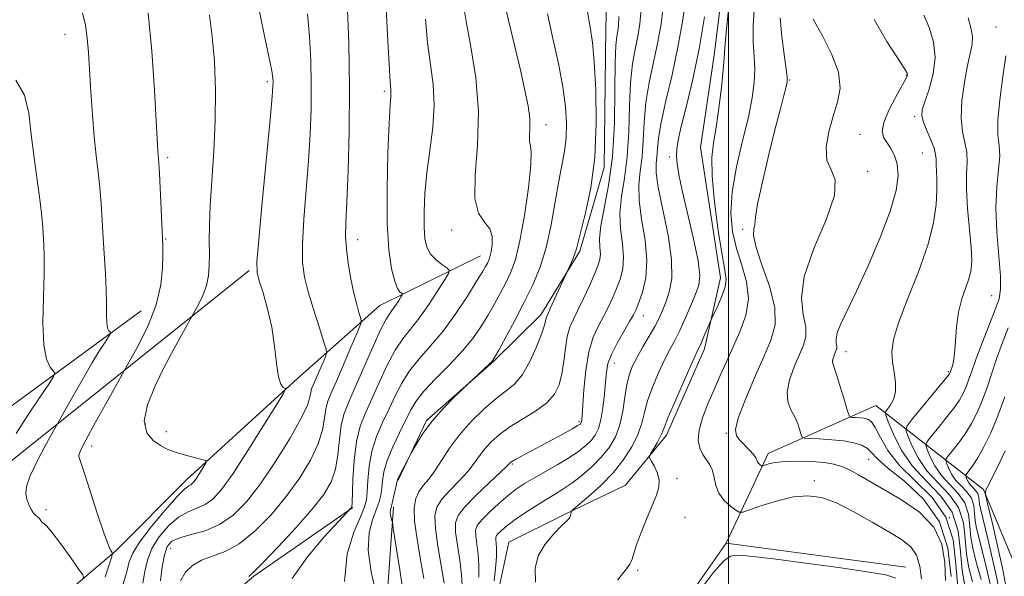
# Model space of a CAD drawing. Extents: x 2122300 to 2125200, y 339800 to 342700.
# Drawn here: x 2124349 to 2124559, y 341778 to 341896 of the extents above; entities that cross this region are included whole.
import ezdxf

# ---------------------------------------------------------------- set-up
doc = ezdxf.new("R2010")
doc.units = 0
doc.header["$MEASUREMENT"] = 0
for name, color, linetype, lineweight in [('32000', 7, 'Continuous', 0), ('DTM HARD BREAKLINE', 7, 'Continuous', 0), ('DTM SPOT ELEVATION', 2, 'Continuous', 13), ('INDEX CONTOUR', 41, 'Continuous', 13), ('INTERMEDIATE CONTOUR', 44, 'Continuous', 0)]:
    doc.layers.add(name, color=color, linetype=linetype, lineweight=lineweight)

msp = doc.modelspace()

# ---------------------------------------------------------------- linework, layer by layer
at = {"layer": '32000', "flags": 128}
msp.add_lwpolyline([(2124500, 342500), (2124500, 340000)], dxfattribs=at)
at = {"layer": 'DTM HARD BREAKLINE'}
for points in [[(2124429.826, 341798.172, 1076.075), (2124435.915, 341810.843, 1075.865), (2124450.149, 341823.385, 1076.075), (2124460.186, 341833.24, 1077.545), (2124468.471, 341846.77, 1078.245), (2124473.591, 341864.52, 1078.315), (2124473.978, 341894.232, 1078.805), (2124474.757, 341922.009, 1079.855), (2124475.298, 341939.247, 1080.205), (2124471.597, 341958.115, 1080.205), (2124469.527, 341981.226, 1080.975)], [(2124418.788, 341557.042, 1090.635), (2124417.494, 341578.079, 1090.215), (2124417.694, 341599.049, 1089.725), (2124421.226, 341616.371, 1088.885), (2124426.718, 341632.855, 1087.835), (2124430.85, 341652.398, 1087.625), (2124431.595, 341668.848, 1087.345), (2124432.51, 341689.036, 1086.645), (2124442.68, 341709.554, 1087.065), (2124452.262, 341722.606, 1087.835), (2124455.84, 341735.431, 1087.485), (2124453.379, 341752.775, 1087.205), (2124450.804, 341773.121, 1086.645), (2124453.34, 341784.994, 1087.275), (2124465.348, 341790.943, 1087.835), (2124478.114, 341797.108, 1089.445), (2124486.836, 341807.702, 1090.425), (2124494.91, 341826.067, 1090.425), (2124498.341, 341841.146, 1089.375), (2124494.1, 341868.811, 1089.165), (2124496.985, 341888.41, 1089.305), (2124500.12, 341913.492, 1089.305)], [(2124447.329, 341845.81, 1071.245), (2124425.993, 341835.268, 1067.045), (2124408.507, 341819.757, 1062.285), (2124384.997, 341798.284, 1059.485), (2124369.926, 341783.143, 1058.225), (2124355.713, 341771.08, 1053.465), (2124338.825, 341758.179, 1050.665), (2124322.96, 341741.395, 1047.585), (2124310.945, 341724.917, 1045.765), (2124310.915, 341708.375, 1045.205), (2124310.114, 341685.395, 1046.115), (2124306.898, 341662.044, 1048.075), (2124303.312, 341641.108, 1048.285), (2124302.75, 341618.117, 1049.265), (2124302.938, 341601.085, 1049.335), (2124300.699, 341593.994, 1049.405)], [(2124398.19, 341842.66, 1061.7), (2124322.17, 341781.85, 1051.06), (2124290.5, 341742.58, 1044.47), (2124282.9, 341719.77, 1041.68), (2124292.81, 341690.53, 1044.2), (2124276.73, 341646.59, 1044.3), (2124251.39, 341633.92, 1038.47), (2124237.87, 341630.88, 1037.9), (2124189.173, 341650.269, 1027.462)], [(2124375.3, 341834.09, 1057.1), (2124323.36, 341796.08, 1048.23), (2124284.08, 341749.21, 1042.4), (2124273.94, 341721.34, 1040.12), (2124278.66, 341698.42, 1038.9), (2124245.242, 341673.319, 1033.824)], [(2124499.52, 341784.74, 1090.73), (2124508.42, 341803.81, 1094.54), (2124531.3, 341813.98, 1099.12), (2124554.19, 341796.19, 1109.8), (2124573.26, 341750.42, 1119.46), (2124558, 341719.91, 1113.61), (2124538.93, 341689.39, 1109.29), (2124532.57, 341666.51, 1105.48), (2124535.11, 341632.18, 1104.46), (2124542.74, 341595.31, 1103.44), (2124547.82, 341567.34, 1102.17), (2124554.18, 341555.9, 1098.36), (2124554.18, 341544.46, 1100.9), (2124555.4, 341538.36, 1100.5), (2124563.03, 341519.29, 1102.28), (2124598.68, 341512.68, 1114.38)], [(2124420.213, 341792.374, 1070.055), (2124399.171, 341777.743, 1068.165), (2124385.459, 341766.136, 1067.955), (2124379.253, 341740.284, 1068.305), (2124378.843, 341715.368, 1068.865), (2124378.195, 341690.462, 1068.375), (2124372.293, 341666.035, 1069.355), (2124373.383, 341647.764, 1068.515), (2124385.99, 341634.965, 1069.075), (2124391.288, 341624.895, 1068.725), (2124382.416, 341608.993, 1068.165), (2124372.457, 341590.264, 1067.745), (2124358.377, 341559.973, 1068.375), (2124351.018, 341535.132, 1066.905), (2124338.482, 341517.718, 1067.115), (2124331.263, 341501.262, 1067.395), (2124325.839, 341482.088, 1068.795), (2124320.501, 341464.827, 1068.585), (2124309.639, 341447.337, 1069.705), (2124307.706, 341431.122, 1070.965), (2124307.502, 341410.751, 1072.645), (2124306.799, 341384.65, 1075.515)], [(2124428.87, 341792.5, 1076.3), (2124425.73, 341748.62, 1072.3), (2124409.93, 341705.95, 1073.1), (2124389.09, 341686.79, 1072.8), (2124384.38, 341648.05, 1072)], [(2124507.14, 341519.04, 1095.31), (2124532.57, 341525.39, 1094.8), (2124549.09, 341517.76, 1096.07), (2124536.38, 341555.9, 1093.53), (2124531.3, 341562.26, 1093.27), (2124521.13, 341538.11, 1093.27), (2124495.7, 341544.46, 1092.76), (2124469, 341573.7, 1093.78), (2124444.85, 341608.03, 1091.24), (2124449.93, 341646.17, 1087.93), (2124461.38, 341700.84, 1089.2), (2124481.72, 341759.32, 1090.73), (2124499.52, 341784.74, 1090.73), (2124537.66, 341779.66, 1090.73)]]:
    msp.add_polyline3d(points, dxfattribs=at)
at = {"layer": 'DTM SPOT ELEVATION'}
for p in [(2124556.83, 341894.37, 1103.2), (2124359.12, 341892.84, 1055.3), (2124537.79, 341884.13, 1097.9), (2124402.06, 341882.77, 1061.7), (2124513, 341883.14, 1094.1), (2124426.94, 341880.72, 1067.7), (2124539.6, 341875.33, 1099.7), (2124461.27, 341873.65, 1074.6), (2124527.94, 341871.58, 1097.2), (2124380.93, 341866.61, 1058.3), (2124487.49, 341866.78, 1087.7), (2124541.21, 341867.65, 1099.1), (2124529.58, 341863.76, 1096.4), (2124441.24, 341851.27, 1071.5), (2124503.05, 341851.41, 1093.7), (2124380.46, 341849.37, 1058.1), (2124421.24, 341849.23, 1066.6), (2124555.95, 341837.31, 1103.1), (2124481.97, 341833.06, 1084.7), (2124525.01, 341825.41, 1098.6), (2124475.78, 341823, 1084.7), (2124546.73, 341821.19, 1101.8), (2124376.14, 341810.11, 1060.4), (2124468.285, 341810.57, 1081.745), (2124380.59, 341808.47, 1060.4), (2124499.6, 341808.08, 1093.8), (2124364.74, 341805.42, 1058.5), (2124454.112, 341801.602, 1082.165), (2124529.79, 341802.59, 1095.1), (2124489.08, 341798.5, 1090.2), (2124518.24, 341798.02, 1092.3), (2124355.03, 341791.87, 1056.4), (2124490.78, 341790.29, 1090.6), (2124546.97, 341790.183, 1094.415), (2124381.55, 341783.68, 1064.9), (2124480.75, 341779.01, 1090.2)]:
    msp.add_point(p, dxfattribs=at)
at = {"layer": 'INDEX CONTOUR'}
for points in [[(2124500.061, 341898.148, 1090), (2124499.503, 341893.139, 1090), (2124499.228, 341889.948, 1090), (2124499.1, 341887.751, 1090), (2124498.917, 341885.254, 1090), (2124498.524, 341881.534, 1090), (2124497.976, 341877.15, 1090), (2124497.374, 341873.033, 1090), (2124496.834, 341869.785, 1090), (2124496.506, 341866.693, 1090), (2124496.552, 341862.715, 1090), (2124497.064, 341857.217, 1090), (2124497.854, 341851.19, 1090), (2124498.664, 341846.034, 1090), (2124499.26, 341842.755, 1090), (2124499.513, 341840.791, 1090), (2124499.319, 341839.187, 1090), (2124498.643, 341837.228, 1090), (2124497.741, 341835.164, 1090), (2124496.474, 341832.527, 1090), (2124496.206, 341831.943, 1090), (2124494.811, 341828.652, 1090), (2124494.264, 341827.392, 1090), (2124493.308, 341825.315, 1090), (2124492.321, 341823.13, 1090), (2124490.698, 341819.468, 1090), (2124488.828, 341815.195, 1090), (2124487.246, 341811.505, 1090), (2124486.334, 341809.273, 1090), (2124485.865, 341808.088, 1090), (2124485.463, 341807.219, 1090), (2124484.85, 341806.109, 1090), (2124484.136, 341804.897, 1090), (2124483.533, 341803.897, 1090), (2124483.215, 341803.311, 1090), (2124483.225, 341802.891, 1090), (2124483.574, 341802.278, 1090), (2124484.217, 341801.207, 1090), (2124484.902, 341799.793, 1090), (2124485.326, 341798.244, 1090), (2124485.252, 341796.696, 1090), (2124484.72, 341794.986, 1090), (2124482.732, 341790.245, 1090), (2124481.596, 341787.42, 1090), (2124480.642, 341784.845, 1090), (2124480.011, 341782.86, 1090), (2124479.557, 341781.396, 1090), (2124479.064, 341780.279, 1090), (2124478.362, 341779.323, 1090), (2124477.477, 341778.293, 1090), (2124476.48, 341776.941, 1090)], [(2124389.783, 341896.867, 1060), (2124390.373, 341892.395, 1060), (2124390.817, 341887.032, 1060), (2124391.051, 341880.984, 1060), (2124391.025, 341874.543, 1060), (2124390.724, 341868.031, 1060), (2124389.925, 341856.51, 1060), (2124389.752, 341852.27, 1060), (2124389.728, 341848.956, 1060), (2124389.76, 341846.24, 1060), (2124389.749, 341843.837, 1060), (2124389.58, 341841.609, 1060), (2124389.131, 341839.457, 1060), (2124388.347, 341837.34, 1060), (2124387.433, 341835.449, 1060), (2124383.885, 341829.068, 1060), (2124382.208, 341825.988, 1060), (2124380.244, 341822.262, 1060), (2124378.221, 341818.169, 1060), (2124376.6, 341814.157, 1060), (2124375.899, 341810.718, 1060), (2124376.447, 341808.221, 1060), (2124377.815, 341806.554, 1060), (2124379.384, 341805.483, 1060), (2124380.687, 341804.788, 1060), (2124381.871, 341804.302, 1060), (2124383.233, 341803.874, 1060), (2124384.955, 341803.391, 1060), (2124388.187, 341802.531, 1060), (2124388.969, 341802.295, 1060), (2124389.15, 341802.035, 1060), (2124388.886, 341801.527, 1060), (2124387.652, 341799.546, 1060), (2124387.002, 341798.547, 1060), (2124386.505, 341797.854, 1060), (2124386.126, 341797.433, 1060), (2124385.789, 341797.192, 1060), (2124385.369, 341796.963, 1060), (2124384.539, 341796.293, 1060), (2124382.922, 341794.655, 1060), (2124380.338, 341791.759, 1060), (2124377.399, 341788.251, 1060), (2124374.916, 341785.013, 1060), (2124373.473, 341782.667, 1060), (2124372.749, 341780.794, 1060), (2124372.197, 341778.716, 1060), (2124371.368, 341775.917, 1060)], [(2124435.656, 341896.036, 1070), (2124436.124, 341891.002, 1070), (2124436.735, 341886.446, 1070), (2124437.279, 341882.137, 1070), (2124437.493, 341877.748, 1070), (2124437.204, 341873.045, 1070), (2124436.606, 341868.187, 1070), (2124435.98, 341863.431, 1070), (2124435.559, 341859.017, 1070), (2124435.363, 341855.118, 1070), (2124435.362, 341851.893, 1070), (2124435.544, 341849.437, 1070), (2124435.979, 341847.593, 1070), (2124436.758, 341846.143, 1070), (2124437.902, 341844.914, 1070), (2124439.154, 341843.918, 1070), (2124440.188, 341843.218, 1070), (2124440.719, 341842.773, 1070), (2124440.623, 341842.146, 1070), (2124439.82, 341840.801, 1070), (2124438.3, 341838.401, 1070), (2124436.348, 341835.424, 1070), (2124434.319, 341832.548, 1070), (2124430.827, 341828.16, 1070), (2124429.207, 341825.735, 1070), (2124427.548, 341822.587, 1070), (2124425.899, 341819.039, 1070), (2124424.344, 341815.59, 1070), (2124422.963, 341812.571, 1070), (2124421.824, 341809.651, 1070), (2124420.991, 341806.331, 1070), (2124420.499, 341802.335, 1070), (2124420.262, 341798.294, 1070), (2124420.105, 341793.25, 1070), (2124420.048, 341792.537, 1070), (2124419.975, 341792.356, 1070), (2124417.233, 341789.416, 1070), (2124414.236, 341786.153, 1070), (2124410.616, 341781.877, 1070), (2124407.331, 341777.264, 1070)], [(2124476.725, 341896.587, 1080), (2124476.68, 341894.652, 1080), (2124476.522, 341893.541, 1080), (2124476.313, 341892.413, 1080), (2124476.112, 341890.436, 1080), (2124475.976, 341886.778, 1080), (2124475.918, 341880.958, 1080), (2124475.779, 341873.878, 1080), (2124475.357, 341866.789, 1080), (2124474.541, 341860.725, 1080), (2124472.879, 341852.124, 1080), (2124472.641, 341849.447, 1080), (2124472.711, 341847.565, 1080), (2124472.811, 341846.177, 1080), (2124472.704, 341844.98, 1080), (2124472.304, 341843.653, 1080), (2124471.568, 341841.872, 1080), (2124470.492, 341839.447, 1080), (2124469.249, 341836.74, 1080), (2124468.053, 341834.247, 1080), (2124467.078, 341832.306, 1080), (2124466.334, 341830.606, 1080), (2124465.788, 341828.679, 1080), (2124465.396, 341826.197, 1080), (2124465.056, 341823.406, 1080), (2124464.653, 341820.699, 1080), (2124464.054, 341818.376, 1080), (2124463.048, 341816.38, 1080), (2124461.406, 341814.565, 1080), (2124459.017, 341812.81, 1080), (2124453.562, 341809.446, 1080), (2124451.358, 341807.854, 1080), (2124449.627, 341806.313, 1080), (2124448.269, 341804.807, 1080), (2124447.156, 341803.306, 1080), (2124446.038, 341801.729, 1080), (2124444.64, 341799.977, 1080), (2124442.799, 341798.006, 1080), (2124440.825, 341795.975, 1080), (2124439.144, 341794.095, 1080), (2124438.095, 341792.443, 1080), (2124437.673, 341790.572, 1080), (2124437.788, 341787.904, 1080), (2124438.318, 341784.116, 1080), (2124439.628, 341776.3, 1080)], [(2124541.515, 341896.887, 1100), (2124542.674, 341894.291, 1100), (2124543.603, 341891.256, 1100), (2124543.96, 341887.908, 1100), (2124543.532, 341884.421, 1100), (2124542.64, 341881.156, 1100), (2124541.736, 341878.524, 1100), (2124541.194, 341876.773, 1100), (2124541.09, 341875.512, 1100), (2124541.42, 341874.191, 1100), (2124542.134, 341872.416, 1100), (2124542.988, 341870.431, 1100), (2124543.69, 341868.639, 1100), (2124544.028, 341867.323, 1100), (2124544.106, 341866.295, 1100), (2124544.11, 341865.251, 1100), (2124544.272, 341862.128, 1100), (2124544.3, 341859.763, 1100), (2124544.149, 341856.694, 1100), (2124543.588, 341852.815, 1100), (2124542.36, 341848.021, 1100), (2124540.355, 341842.376, 1100), (2124538.066, 341836.603, 1100), (2124536.134, 341831.593, 1100), (2124535.051, 341827.988, 1100), (2124534.707, 341825.423, 1100), (2124534.842, 341823.286, 1100), (2124535.197, 341821.097, 1100), (2124535.512, 341818.91, 1100), (2124535.527, 341816.911, 1100), (2124535.077, 341815.26, 1100), (2124534.372, 341814.002, 1100), (2124533.716, 341813.153, 1100), (2124533.372, 341812.629, 1100), (2124533.44, 341811.942, 1100), (2124533.976, 341810.505, 1100), (2124535.042, 341807.924, 1100), (2124536.716, 341804.597, 1100), (2124539.078, 341801.117, 1100), (2124542.079, 341797.916, 1100), (2124545.139, 341794.777, 1100), (2124547.549, 341791.321, 1100), (2124548.814, 341787.306, 1100), (2124549.312, 341783.032, 1100), (2124549.639, 341778.937, 1100), (2124550.265, 341775.332, 1100)], [(2124558.823, 341804.398, 1110), (2124557.108, 341800.793, 1110), (2124555.08, 341796.855, 1110), (2124554.784, 341796.239, 1110), (2124554.705, 341795.995, 1110), (2124554.604, 341795.38, 1110), (2124554.651, 341795.028, 1110), (2124555.07, 341793.201, 1110), (2124556.22, 341788.336, 1110), (2124558.232, 341779.479, 1110), (2124560.32, 341768.131, 1110)], [(2124493.365, 341773.963, 1090), (2124496.753, 341778.475, 1090), (2124499.006, 341781.045, 1090), (2124500.444, 341782.038, 1090), (2124501.653, 341782.196, 1090), (2124503.231, 341782.12, 1090), (2124505.831, 341781.866, 1090), (2124510.122, 341781.352, 1090), (2124516.387, 341780.543, 1090), (2124523.378, 341779.596, 1090), (2124529.466, 341778.715, 1090), (2124533.417, 341778.021, 1090), (2124535.594, 341777.309, 1090)]]:
    msp.add_polyline3d(points, dxfattribs=at)
at = {"layer": 'INTERMEDIATE CONTOUR'}
for points in [[(2124427.259, 341900.14, 1068), (2124427.611, 341892.707, 1068), (2124427.932, 341886.47, 1068), (2124428.157, 341882.773, 1068), (2124428.281, 341881.068, 1068), (2124428.316, 341880.332, 1068), (2124428.272, 341879.552, 1068), (2124428.149, 341877.753, 1068), (2124427.944, 341873.968, 1068), (2124427.681, 341867.664, 1068), (2124427.49, 341860.039, 1068), (2124427.525, 341852.724, 1068), (2124427.888, 341847.033, 1068), (2124428.478, 341843.009, 1068), (2124429.141, 341840.379, 1068), (2124429.744, 341838.858, 1068), (2124430.234, 341838.123, 1068), (2124430.752, 341837.694, 1068), (2124430.721, 341837.491, 1068), (2124430.462, 341837.056, 1068), (2124429.97, 341836.281, 1068), (2124429.339, 341835.319, 1068), (2124428.684, 341834.389, 1068), (2124428.06, 341833.567, 1068), (2124427.292, 341832.348, 1068), (2124426.143, 341830.085, 1068), (2124424.478, 341826.403, 1068), (2124420.763, 341817.91, 1068), (2124419.371, 341814.801, 1068), (2124418.391, 341812.317, 1068), (2124417.755, 341809.811, 1068), (2124417.368, 341806.815, 1068), (2124417.033, 341803.563, 1068), (2124416.529, 341800.467, 1068), (2124415.627, 341797.78, 1068), (2124414.066, 341795.126, 1068), (2124411.581, 341791.974, 1068), (2124408.101, 341788.029, 1068), (2124404.341, 341783.961, 1068), (2124401.209, 341780.683, 1068), (2124399.321, 341778.801, 1068), (2124398.116, 341777.707, 1068)], [(2124491.021, 341901.292, 1086), (2124490.309, 341895.871, 1086), (2124489.295, 341890.071, 1086), (2124488.029, 341884.197, 1086), (2124486.745, 341878.712, 1086), (2124485.724, 341874.12, 1086), (2124485.165, 341870.777, 1086), (2124484.933, 341868.455, 1086), (2124484.811, 341866.782, 1086), (2124484.662, 341865.324, 1086), (2124484.667, 341863.414, 1086), (2124485.09, 341860.325, 1086), (2124487.19, 341850.154, 1086), (2124487.954, 341844.983, 1086), (2124487.976, 341840.991, 1086), (2124487.45, 341838.085, 1086), (2124486.714, 341835.926, 1086), (2124486.021, 341834.188, 1086), (2124485.297, 341832.579, 1086), (2124484.38, 341830.816, 1086), (2124483.175, 341828.708, 1086), (2124481.845, 341826.442, 1086), (2124480.616, 341824.297, 1086), (2124479.664, 341822.446, 1086), (2124478.965, 341820.633, 1086), (2124478.444, 341818.494, 1086), (2124478.015, 341815.793, 1086), (2124477.553, 341812.794, 1086), (2124476.92, 341809.886, 1086), (2124475.999, 341807.365, 1086), (2124474.732, 341805.157, 1086), (2124473.08, 341803.091, 1086), (2124471.052, 341801.051, 1086), (2124468.85, 341799.135, 1086), (2124466.727, 341797.492, 1086), (2124464.85, 341796.206, 1086), (2124463.056, 341795.1, 1086), (2124461.102, 341793.928, 1086), (2124458.837, 341792.519, 1086), (2124456.499, 341791.001, 1086), (2124454.418, 341789.573, 1086), (2124452.855, 341788.398, 1086), (2124451.786, 341787.491, 1086), (2124451.114, 341786.83, 1086), (2124450.746, 341786.371, 1086), (2124450.604, 341785.981, 1086), (2124450.614, 341785.504, 1086), (2124450.7, 341784.78, 1086), (2124450.769, 341783.627, 1086), (2124450.73, 341781.855, 1086), (2124450.523, 341779.409, 1086), (2124450.229, 341776.769, 1086)], [(2124400.057, 341899.391, 1062), (2124401.344, 341893.139, 1062), (2124402.403, 341888.111, 1062), (2124403.003, 341885.044, 1062), (2124403.236, 341883.484, 1062), (2124403.277, 341882.685, 1062), (2124403.251, 341881.802, 1062), (2124403.081, 341879.604, 1062), (2124402.64, 341874.766, 1062), (2124400.977, 341857.212, 1062), (2124400.232, 341849.202, 1062), (2124399.86, 341844.544, 1062), (2124399.901, 341842.226, 1062), (2124400.347, 341840.493, 1062), (2124401.153, 341837.94, 1062), (2124402.115, 341834.551, 1062), (2124402.993, 341830.659, 1062), (2124403.611, 341826.627, 1062), (2124404.05, 341822.941, 1062), (2124404.457, 341820.115, 1062), (2124404.935, 341818.505, 1062), (2124405.421, 341817.831, 1062), (2124405.809, 341817.651, 1062), (2124405.945, 341817.467, 1062), (2124405.474, 341816.552, 1062), (2124403.991, 341814.122, 1062), (2124401.291, 341809.751, 1062), (2124397.962, 341804.445, 1062), (2124394.787, 341799.569, 1062), (2124392.361, 341796.183, 1062), (2124390.509, 341794.131, 1062), (2124388.865, 341792.951, 1062), (2124387.123, 341792.194, 1062), (2124385.231, 341791.444, 1062), (2124383.198, 341790.297, 1062), (2124381.078, 341788.467, 1062), (2124379.105, 341786.144, 1062), (2124377.558, 341783.639, 1062), (2124376.618, 341781.194, 1062), (2124376.067, 341778.78, 1062), (2124375.591, 341776.299, 1062)], [(2124419.058, 341899.627, 1066), (2124419.353, 341891.044, 1066), (2124419.509, 341881.559, 1066), (2124419.448, 341872.198, 1066), (2124419.236, 341863.806, 1066), (2124418.979, 341857.179, 1066), (2124418.776, 341852.796, 1066), (2124418.708, 341849.869, 1066), (2124418.853, 341847.292, 1066), (2124419.256, 341844.228, 1066), (2124419.833, 341840.914, 1066), (2124420.467, 341837.857, 1066), (2124421.053, 341835.465, 1066), (2124421.54, 341833.761, 1066), (2124421.888, 341832.671, 1066), (2124422.037, 341832.012, 1066), (2124421.841, 341831.174, 1066), (2124421.129, 341829.439, 1066), (2124419.828, 341826.365, 1066), (2124418.234, 341822.628, 1066), (2124416.737, 341819.18, 1066), (2124415.647, 341816.72, 1066), (2124414.942, 341814.944, 1066), (2124414.518, 341813.292, 1066), (2124414.236, 341811.294, 1066), (2124413.804, 341808.832, 1066), (2124412.895, 341805.874, 1066), (2124411.256, 341802.424, 1066), (2124408.944, 341798.632, 1066), (2124406.092, 341794.683, 1066), (2124402.851, 341790.794, 1066), (2124399.446, 341787.316, 1066), (2124396.122, 341784.631, 1066), (2124393.086, 341782.974, 1066), (2124390.4, 341781.986, 1066), (2124388.09, 341781.158, 1066), (2124386.18, 341780.065, 1066), (2124384.683, 341778.61, 1066), (2124383.609, 341776.781, 1066)], [(2124443.702, 341899.335, 1072), (2124444.316, 341895.534, 1072), (2124445.322, 341890.165, 1072), (2124446.345, 341883.576, 1072), (2124446.895, 341876.41, 1072), (2124446.681, 341869.313, 1072), (2124446.192, 341862.948, 1072), (2124446.114, 341857.985, 1072), (2124446.914, 341854.844, 1072), (2124448.19, 341852.959, 1072), (2124449.324, 341851.516, 1072), (2124449.843, 341849.884, 1072), (2124449.858, 341848.171, 1072), (2124449.629, 341846.672, 1072), (2124449.366, 341845.599, 1072), (2124449.099, 341844.849, 1072), (2124448.81, 341844.239, 1072), (2124448.44, 341843.547, 1072), (2124447.768, 341842.398, 1072), (2124446.533, 341840.378, 1072), (2124444.568, 341837.254, 1072), (2124442.084, 341833.509, 1072), (2124439.388, 341829.807, 1072), (2124436.755, 341826.655, 1072), (2124434.341, 341823.938, 1072), (2124432.272, 341821.385, 1072), (2124430.618, 341818.772, 1072), (2124429.235, 341816.063, 1072), (2124427.925, 341813.269, 1072), (2124426.556, 341810.395, 1072), (2124425.265, 341807.417, 1072), (2124424.256, 341804.305, 1072), (2124423.672, 341801.096, 1072), (2124423.405, 341798.091, 1072), (2124423.285, 341795.659, 1072), (2124423.133, 341793.979, 1072), (2124422.732, 341792.478, 1072), (2124421.854, 341790.393, 1072), (2124420.435, 341787.094, 1072), (2124419.058, 341782.486, 1072), (2124418.468, 341776.609, 1072)], [(2124452.651, 341898.513, 1074), (2124453.617, 341894.367, 1074), (2124455.889, 341884.911, 1074), (2124456.802, 341880.926, 1074), (2124457.448, 341877.662, 1074), (2124457.797, 341875.006, 1074), (2124457.857, 341872.862, 1074), (2124457.785, 341871.207, 1074), (2124457.772, 341870.035, 1074), (2124457.939, 341869.18, 1074), (2124458.107, 341867.835, 1074), (2124458.025, 341865.032, 1074), (2124457.514, 341860.201, 1074), (2124456.686, 341854.368, 1074), (2124455.721, 341848.956, 1074), (2124454.763, 341845.041, 1074), (2124453.789, 341842.304, 1074), (2124452.732, 341840.077, 1074), (2124451.546, 341837.814, 1074), (2124450.251, 341835.461, 1074), (2124448.883, 341833.084, 1074), (2124447.435, 341830.717, 1074), (2124445.725, 341828.261, 1074), (2124443.525, 341825.581, 1074), (2124440.743, 341822.626, 1074), (2124437.821, 341819.662, 1074), (2124435.336, 341817.036, 1074), (2124433.688, 341814.957, 1074), (2124432.572, 341813.088, 1074), (2124430.149, 341808.22, 1074), (2124428.707, 341805.194, 1074), (2124427.523, 341802.32, 1074), (2124426.846, 341799.947, 1074), (2124426.545, 341798.031, 1074), (2124426.392, 341796.428, 1074), (2124426.183, 341794.986, 1074), (2124425.817, 341793.518, 1074), (2124425.219, 341791.829, 1074), (2124424.396, 341789.717, 1074), (2124423.686, 341786.947, 1074), (2124423.509, 341783.279, 1074), (2124424.133, 341778.685, 1074), (2124425.209, 341773.987, 1074)], [(2124470.022, 341898.023, 1078), (2124470.633, 341894.311, 1078), (2124471.11, 341891.072, 1078), (2124471.505, 341886.959, 1078), (2124471.833, 341881.023, 1078), (2124471.937, 341873.912, 1078), (2124471.62, 341866.674, 1078), (2124470.778, 341860.222, 1078), (2124469.685, 341854.935, 1078), (2124467.749, 341847.3, 1078), (2124467.414, 341846.259, 1078), (2124466.93, 341845.057, 1078), (2124466.386, 341843.816, 1078), (2124462.172, 341834.59, 1078), (2124461.62, 341833.411, 1078), (2124461.345, 341832.795, 1078), (2124461.224, 341832.395, 1078), (2124461.125, 341831.868, 1078), (2124460.874, 341830.887, 1078), (2124460.29, 341829.127, 1078), (2124459.248, 341826.433, 1078), (2124457.856, 341823.345, 1078), (2124456.282, 341820.57, 1078), (2124454.637, 341818.606, 1078), (2124452.818, 341817.093, 1078), (2124450.666, 341815.457, 1078), (2124448.106, 341813.263, 1078), (2124445.395, 341810.619, 1078), (2124442.872, 341807.767, 1078), (2124440.795, 341804.941, 1078), (2124437.66, 341800.107, 1078), (2124436.353, 341798.384, 1078), (2124435.205, 341796.995, 1078), (2124434.272, 341795.704, 1078), (2124433.611, 341794.254, 1078), (2124433.287, 341792.299, 1078), (2124433.366, 341789.469, 1078), (2124433.865, 341785.587, 1078), (2124434.596, 341781.256, 1078), (2124435.323, 341777.272, 1078)], [(2124481.49, 341898.156, 1082), (2124481.223, 341895.058, 1082), (2124480.78, 341892.384, 1082), (2124480.219, 341889.674, 1082), (2124479.657, 341886.528, 1082), (2124479.225, 341882.559, 1082), (2124479, 341877.564, 1082), (2124478.831, 341872.07, 1082), (2124478.508, 341866.786, 1082), (2124477.915, 341862.258, 1082), (2124477.286, 341858.373, 1082), (2124476.949, 341854.858, 1082), (2124477.11, 341851.5, 1082), (2124477.507, 341848.345, 1082), (2124477.757, 341845.5, 1082), (2124477.57, 341843.035, 1082), (2124477.019, 341840.864, 1082), (2124476.265, 341838.863, 1082), (2124475.44, 341836.922, 1082), (2124474.542, 341834.99, 1082), (2124473.536, 341833.028, 1082), (2124472.42, 341830.955, 1082), (2124471.315, 341828.506, 1082), (2124470.377, 341825.371, 1082), (2124469.722, 341821.435, 1082), (2124469.313, 341817.356, 1082), (2124468.94, 341811.956, 1082), (2124468.863, 341810.997, 1082), (2124468.81, 341810.618, 1082), (2124468.75, 341810.404, 1082), (2124468.672, 341810.249, 1082), (2124468.572, 341810.122, 1082), (2124468.4, 341809.972, 1082), (2124467.913, 341809.664, 1082), (2124466.823, 341809.04, 1082), (2124464.955, 341808.008, 1082), (2124462.596, 341806.723, 1082), (2124460.148, 341805.407, 1082), (2124454.889, 341802.623, 1082), (2124454.145, 341802.204, 1082), (2124453.801, 341801.977, 1082), (2124453.667, 341801.846, 1082), (2124453.516, 341801.671, 1082), (2124452.972, 341801.128, 1082), (2124451.619, 341799.847, 1082), (2124449.246, 341797.628, 1082), (2124446.446, 341794.956, 1082), (2124444.016, 341792.486, 1082), (2124442.573, 341790.66, 1082), (2124442.016, 341789.072, 1082), (2124442.063, 341787.104, 1082), (2124442.445, 341784.338, 1082), (2124442.938, 341781.159, 1082), (2124443.329, 341778.152, 1082), (2124443.462, 341775.757, 1082)], [(2124486.256, 341899.724, 1084), (2124485.766, 341895.464, 1084), (2124485.038, 341891.228, 1084), (2124483.201, 341882.62, 1084), (2124482.475, 341878.339, 1084), (2124482.083, 341874.17, 1084), (2124481.882, 341870.263, 1084), (2124481.66, 341866.784, 1084), (2124481.288, 341863.791, 1084), (2124480.977, 341860.893, 1084), (2124481.019, 341857.592, 1084), (2124481.58, 341853.554, 1084), (2124482.303, 341849.126, 1084), (2124482.703, 341844.824, 1084), (2124482.437, 341841.09, 1084), (2124481.733, 341838.075, 1084), (2124480.963, 341835.854, 1084), (2124480.389, 341834.398, 1084), (2124479.835, 341833.24, 1084), (2124479.019, 341831.81, 1084), (2124477.767, 341829.708, 1084), (2124476.349, 341827.233, 1084), (2124475.143, 341824.857, 1084), (2124474.431, 341822.901, 1084), (2124474.089, 341821.092, 1084), (2124473.896, 341819.008, 1084), (2124473.666, 341816.378, 1084), (2124473.349, 341813.544, 1084), (2124472.931, 341810.997, 1084), (2124472.394, 341809.106, 1084), (2124471.704, 341807.73, 1084), (2124470.826, 341806.606, 1084), (2124469.708, 341805.502, 1084), (2124468.236, 341804.32, 1084), (2124466.284, 341802.998, 1084), (2124463.811, 341801.512, 1084), (2124458.671, 341798.592, 1084), (2124456.696, 341797.418, 1084), (2124455.003, 341796.281, 1084), (2124453.259, 341794.925, 1084), (2124451.25, 341793.195, 1084), (2124449.243, 341791.34, 1084), (2124447.622, 341789.71, 1084), (2124446.676, 341788.531, 1084), (2124446.312, 341787.528, 1084), (2124446.339, 341786.304, 1084), (2124446.854, 341782.393, 1084), (2124447.029, 341780.003, 1084), (2124446.992, 341777.583, 1084)], [(2124505.516, 341898.991, 1092), (2124505.247, 341894.717, 1092), (2124505.279, 341891.149, 1092), (2124505.466, 341888.136, 1092), (2124505.601, 341885.378, 1092), (2124505.503, 341882.559, 1092), (2124505.077, 341879.313, 1092), (2124504.252, 341875.259, 1092), (2124503.036, 341870.197, 1092), (2124501.757, 341864.659, 1092), (2124500.823, 341859.358, 1092), (2124500.55, 341854.835, 1092), (2124500.899, 341850.94, 1092), (2124501.737, 341847.351, 1092), (2124502.874, 341843.799, 1092), (2124503.881, 341840.235, 1092), (2124504.271, 341836.665, 1092), (2124503.708, 341833.106, 1092), (2124502.467, 341829.638, 1092), (2124499.581, 341823.297, 1092), (2124498.278, 341820.369, 1092), (2124496.983, 341817.419, 1092), (2124495.665, 341814.365, 1092), (2124494.513, 341811.391, 1092), (2124493.768, 341808.746, 1092), (2124493.605, 341806.618, 1092), (2124493.92, 341804.95, 1092), (2124494.542, 341803.623, 1092), (2124496.049, 341801.428, 1092), (2124496.632, 341800.199, 1092), (2124496.978, 341798.694, 1092), (2124497.32, 341797.024, 1092), (2124497.963, 341795.363, 1092), (2124499.099, 341793.866, 1092), (2124500.439, 341792.636, 1092), (2124501.58, 341791.763, 1092), (2124502.293, 341791.321, 1092), (2124503.054, 341791.338, 1092), (2124504.516, 341791.828, 1092), (2124507.117, 341792.742, 1092), (2124510.438, 341793.783, 1092), (2124513.848, 341794.59, 1092), (2124516.889, 341794.85, 1092), (2124519.794, 341794.446, 1092), (2124522.973, 341793.309, 1092), (2124526.679, 341791.458, 1092), (2124530.545, 341789.263, 1092), (2124534.052, 341787.182, 1092), (2124536.781, 341785.527, 1092), (2124538.727, 341784.02, 1092), (2124539.989, 341782.238, 1092), (2124540.687, 341779.89, 1092), (2124541.039, 341777.214, 1092)], [(2124362.795, 341897.412, 1056), (2124363.44, 341894.749, 1056), (2124363.834, 341892.036, 1056), (2124364.09, 341888.974, 1056), (2124364.589, 341880.689, 1056), (2124364.924, 341875.761, 1056), (2124365.307, 341871.071, 1056), (2124365.722, 341867.071, 1056), (2124366.13, 341863.582, 1056), (2124366.485, 341860.267, 1056), (2124366.757, 341856.845, 1056), (2124366.98, 341853.268, 1056), (2124367.201, 341849.546, 1056), (2124367.684, 341841.984, 1056), (2124367.84, 341838.552, 1056), (2124367.881, 341835.618, 1056), (2124367.885, 341833.263, 1056), (2124367.953, 341831.535, 1056), (2124368.155, 341830.446, 1056), (2124368.425, 341829.851, 1056), (2124368.666, 341829.566, 1056), (2124368.782, 341829.403, 1056), (2124368.692, 341829.146, 1056), (2124367.59, 341827.479, 1056), (2124366.439, 341825.668, 1056), (2124364.803, 341822.961, 1056), (2124362.712, 341819.356, 1056), (2124360.557, 341815.57, 1056), (2124356.293, 341807.986, 1056), (2124354.82, 341805.324, 1056), (2124353.099, 341802.073, 1056), (2124351.664, 341799.039, 1056), (2124350.921, 341796.838, 1056), (2124350.777, 341795.315, 1056), (2124351.01, 341794.119, 1056), (2124351.424, 341792.981, 1056), (2124351.923, 341791.947, 1056), (2124352.431, 341791.14, 1056), (2124352.887, 341790.64, 1056), (2124353.591, 341790.084, 1056), (2124353.838, 341789.763, 1056), (2124354.05, 341789.424, 1056), (2124354.268, 341789.157, 1056), (2124354.571, 341788.955, 1056), (2124355.174, 341788.43, 1056), (2124356.328, 341787.094, 1056), (2124358.15, 341784.688, 1056), (2124360.204, 341781.846, 1056), (2124361.922, 341779.426, 1056), (2124362.865, 341778.029, 1056), (2124363.115, 341777.216, 1056)], [(2124376.742, 341897.294, 1058), (2124377.561, 341889.266, 1058), (2124378.136, 341880.934, 1058), (2124378.833, 341867.989, 1058), (2124378.892, 341867.192, 1058), (2124378.951, 341866.577, 1058), (2124379.034, 341865.473, 1058), (2124379.162, 341863.279, 1058), (2124379.831, 341849.543, 1058), (2124379.886, 341847.929, 1058), (2124379.897, 341846.087, 1058), (2124379.826, 341843.284, 1058), (2124379.444, 341839.619, 1058), (2124378.469, 341835.404, 1058), (2124376.765, 341830.996, 1058), (2124374.777, 341826.955, 1058), (2124373.092, 341823.889, 1058), (2124368.036, 341814.853, 1058), (2124365.601, 341810.459, 1058), (2124363.536, 341806.671, 1058), (2124362.395, 341804.451, 1058), (2124362.006, 341803.479, 1058), (2124362.016, 341803.116, 1058), (2124362.16, 341802.722, 1058), (2124362.526, 341801.676, 1058), (2124363.291, 341799.36, 1058), (2124366.012, 341790.912, 1058), (2124367.34, 341786.94, 1058), (2124368.248, 341784.487, 1058), (2124368.781, 341783.304, 1058), (2124369.06, 341782.847, 1058), (2124369.171, 341782.574, 1058), (2124369.038, 341781.939, 1058), (2124368.549, 341780.399, 1058), (2124367.635, 341777.614, 1058)], [(2124410.572, 341897.172, 1064), (2124411.031, 341892.335, 1064), (2124411.295, 341887.264, 1064), (2124411.393, 341882.122, 1064), (2124411.349, 341877, 1064), (2124411.158, 341871.705, 1064), (2124410.81, 341865.972, 1064), (2124409.842, 341853.541, 1064), (2124409.542, 341848.247, 1064), (2124409.57, 341844.349, 1064), (2124409.965, 341841.272, 1064), (2124410.739, 341838.168, 1064), (2124411.849, 341834.467, 1064), (2124413.048, 341830.706, 1064), (2124414.032, 341827.701, 1064), (2124414.56, 341826.002, 1064), (2124414.638, 341825.101, 1064), (2124414.334, 341824.226, 1064), (2124412.997, 341821.082, 1064), (2124411.803, 341818.355, 1064), (2124411.478, 341817.535, 1064), (2124411.282, 341816.772, 1064), (2124411.105, 341815.774, 1064), (2124410.575, 341814.101, 1064), (2124409.26, 341811.281, 1064), (2124406.886, 341807.068, 1064), (2124403.822, 341802.138, 1064), (2124400.603, 341797.392, 1064), (2124397.634, 341793.564, 1064), (2124394.82, 341790.709, 1064), (2124391.94, 341788.711, 1064), (2124388.877, 341787.425, 1064), (2124385.923, 341786.596, 1064), (2124383.474, 341785.939, 1064), (2124381.818, 341785.175, 1064), (2124380.81, 341784.037, 1064), (2124380.2, 341782.264, 1064), (2124379.762, 341779.721, 1064), (2124379.385, 341776.765, 1064)], [(2124461.604, 341897.189, 1076), (2124462.722, 341891.944, 1076), (2124463.884, 341886.635, 1076), (2124464.85, 341881.691, 1076), (2124465.431, 341877.445, 1076), (2124465.639, 341873.853, 1076), (2124465.532, 341870.778, 1076), (2124465.171, 341868.022, 1076), (2124463.958, 341861.662, 1076), (2124463.217, 341857.253, 1076), (2124462.355, 341852.354, 1076), (2124461.305, 341847.583, 1076), (2124460.01, 341843.399, 1076), (2124458.459, 341839.623, 1076), (2124456.655, 341835.914, 1076), (2124454.653, 341832.081, 1076), (2124452.735, 341828.524, 1076), (2124451.234, 341825.79, 1076), (2124450.358, 341824.233, 1076), (2124449.809, 341823.429, 1076), (2124449.161, 341822.762, 1076), (2124443.605, 341817.529, 1076), (2124441.74, 341815.746, 1076), (2124439.391, 341813.363, 1076), (2124437.048, 341810.697, 1076), (2124435.117, 341808.06, 1076), (2124433.675, 341805.741, 1076), (2124432.718, 341804.022, 1076), (2124431.619, 341801.963, 1076), (2124430.091, 341798.992, 1076), (2124429.814, 341798.401, 1076), (2124429.66, 341797.922, 1076), (2124429.232, 341795.992, 1076), (2124428.902, 341794.558, 1076), (2124428.584, 341793.266, 1076), (2124428.343, 341792.39, 1076), (2124428.201, 341791.807, 1076), (2124428.171, 341791.297, 1076), (2124428.252, 341790.698, 1076), (2124428.392, 341790.085, 1076), (2124428.526, 341789.594, 1076), (2124428.628, 341789.159, 1076), (2124428.833, 341787.906, 1076), (2124430.184, 341779.134, 1076), (2124431.217, 341772.316, 1076)], [(2124494.918, 341896.522, 1088), (2124493.773, 341889.743, 1088), (2124492.428, 341883.301, 1088), (2124491.091, 341877.674, 1088), (2124490.005, 341873.27, 1088), (2124489.35, 341870.331, 1088), (2124489.061, 341868.427, 1088), (2124489.012, 341866.966, 1088), (2124489.119, 341865.364, 1088), (2124489.472, 341863.092, 1088), (2124490.205, 341859.632, 1088), (2124492.627, 341849.382, 1088), (2124493.594, 341844.72, 1088), (2124493.944, 341841.628, 1088), (2124493.715, 341839.57, 1088), (2124493.031, 341837.657, 1088), (2124492.023, 341835.226, 1088), (2124490.849, 341832.505, 1088), (2124489.675, 341829.942, 1088), (2124488.615, 341827.84, 1088), (2124487.59, 341825.91, 1088), (2124486.468, 341823.714, 1088), (2124485.181, 341820.957, 1088), (2124483.897, 341817.914, 1088), (2124482.845, 341815, 1088), (2124482.161, 341812.512, 1088), (2124481.604, 341810.269, 1088), (2124480.839, 341807.972, 1088), (2124479.591, 341805.394, 1088), (2124477.825, 341802.611, 1088), (2124475.565, 341799.769, 1088), (2124472.916, 341797.038, 1088), (2124470.309, 341794.664, 1088), (2124467.13, 341791.964, 1088), (2124466.704, 341791.552, 1088), (2124466.617, 341791.331, 1088), (2124466.564, 341791.02, 1088), (2124466.475, 341790.635, 1088), (2124466.342, 341790.263, 1088), (2124466.117, 341789.93, 1088), (2124465.605, 341789.412, 1088), (2124464.572, 341788.42, 1088), (2124462.918, 341786.754, 1088), (2124461.073, 341784.563, 1088), (2124459.601, 341782.083, 1088), (2124458.937, 341779.459, 1088), (2124459, 341776.48, 1088)], [(2124510.99, 341896.295, 1094), (2124511.33, 341892.35, 1094), (2124511.831, 341888.522, 1094), (2124512.286, 341885.502, 1094), (2124512.524, 341883.739, 1094), (2124512.518, 341882.709, 1094), (2124512.274, 341881.643, 1094), (2124511.794, 341879.856, 1094), (2124511.042, 341876.998, 1094), (2124509.975, 341872.803, 1094), (2124508.615, 341867.273, 1094), (2124507.243, 341861.478, 1094), (2124506.207, 341856.758, 1094), (2124505.743, 341854.076, 1094), (2124505.595, 341852.348, 1094), (2124505.399, 341851.582, 1094), (2124505.355, 341850.119, 1094), (2124505.881, 341847.552, 1094), (2124507.206, 341843.682, 1094), (2124508.787, 341839.142, 1094), (2124509.886, 341834.771, 1094), (2124509.934, 341831.154, 1094), (2124509.032, 341827.859, 1094), (2124507.444, 341824.196, 1094), (2124505.469, 341819.745, 1094), (2124503.538, 341815.148, 1094), (2124502.115, 341811.319, 1094), (2124501.549, 341808.911, 1094), (2124501.73, 341807.551, 1094), (2124502.435, 341806.609, 1094), (2124504.487, 341804.524, 1094), (2124505.34, 341803.58, 1094), (2124505.818, 341802.882, 1094), (2124506.197, 341802.014, 1094), (2124506.438, 341801.696, 1094), (2124506.723, 341801.435, 1094), (2124506.966, 341801.249, 1094), (2124507.124, 341801.157, 1094), (2124507.331, 341801.177, 1094), (2124507.763, 341801.325, 1094), (2124508.591, 341801.597, 1094), (2124509.95, 341801.902, 1094), (2124511.967, 341802.127, 1094), (2124514.663, 341802.186, 1094), (2124517.626, 341802.087, 1094), (2124520.337, 341801.867, 1094), (2124522.422, 341801.541, 1094), (2124524.094, 341801.054, 1094), (2124525.713, 341800.333, 1094), (2124527.609, 341799.308, 1094), (2124533.043, 341796.178, 1094), (2124536.779, 341793.992, 1094), (2124540.568, 341791.342, 1094), (2124543.612, 341788.191, 1094), (2124545.331, 341784.559, 1094), (2124545.998, 341780.687, 1094), (2124546.102, 341776.873, 1094)], [(2124518.022, 341896.039, 1096), (2124519.894, 341892.646, 1096), (2124521.936, 341888.661, 1096), (2124523.396, 341884.754, 1096), (2124523.726, 341881.416, 1096), (2124523.186, 341878.435, 1096), (2124522.238, 341875.42, 1096), (2124521.32, 341872.123, 1096), (2124520.77, 341868.865, 1096), (2124520.905, 341866.107, 1096), (2124521.817, 341864.057, 1096), (2124522.709, 341861.908, 1096), (2124522.56, 341858.599, 1096), (2124520.738, 341853.451, 1096), (2124518.152, 341847.317, 1096), (2124516.096, 341841.433, 1096), (2124515.509, 341836.777, 1096), (2124515.911, 341833.301, 1096), (2124516.461, 341830.701, 1096), (2124516.489, 341828.657, 1096), (2124515.979, 341826.794, 1096), (2124513.98, 341822.187, 1096), (2124512.992, 341819.443, 1096), (2124512.468, 341816.881, 1096), (2124512.644, 341814.795, 1096), (2124513.295, 341813.087, 1096), (2124514.084, 341811.564, 1096), (2124514.731, 341810.093, 1096), (2124515.194, 341808.783, 1096), (2124515.492, 341807.806, 1096), (2124515.707, 341807.273, 1096), (2124516.18, 341807.061, 1096), (2124517.316, 341806.99, 1096), (2124519.362, 341806.902, 1096), (2124521.943, 341806.743, 1096), (2124524.524, 341806.484, 1096), (2124526.666, 341806.1, 1096), (2124528.317, 341805.576, 1096), (2124529.52, 341804.906, 1096), (2124530.428, 341804.038, 1096), (2124531.63, 341802.753, 1096), (2124533.83, 341800.789, 1096), (2124537.408, 341797.928, 1096), (2124541.479, 341794.113, 1096), (2124544.838, 341789.334, 1096), (2124546.617, 341783.687, 1096), (2124547.3, 341777.719, 1096)], [(2124530.987, 341895.969, 1098), (2124533.676, 341891.292, 1098), (2124537.464, 341885.452, 1098), (2124537.994, 341884.567, 1098), (2124538.074, 341884.285, 1098), (2124538.004, 341884.022, 1098), (2124537.68, 341883.364, 1098), (2124535.573, 341879.567, 1098), (2124534.106, 341876.733, 1098), (2124533.017, 341874.114, 1098), (2124532.695, 341872.218, 1098), (2124533.012, 341870.877, 1098), (2124533.709, 341869.758, 1098), (2124534.541, 341868.56, 1098), (2124535.322, 341867.111, 1098), (2124535.882, 341865.272, 1098), (2124536.043, 341862.876, 1098), (2124535.608, 341859.648, 1098), (2124534.373, 341855.285, 1098), (2124532.26, 341849.701, 1098), (2124529.688, 341843.687, 1098), (2124527.204, 341838.252, 1098), (2124523.909, 341831.36, 1098), (2124523.136, 341829.446, 1098), (2124522.872, 341828.134, 1098), (2124522.917, 341827.244, 1098), (2124523.037, 341826.631, 1098), (2124523.044, 341826.159, 1098), (2124522.926, 341825.729, 1098), (2124522.465, 341824.666, 1098), (2124522.237, 341824.033, 1098), (2124522.116, 341823.442, 1098), (2124522.174, 341822.901, 1098), (2124522.447, 341822.088, 1098), (2124522.962, 341820.601, 1098), (2124523.707, 341818.23, 1098), (2124524.516, 341815.538, 1098), (2124525.18, 341813.28, 1098), (2124525.571, 341812.022, 1098), (2124525.856, 341811.553, 1098), (2124526.28, 341811.471, 1098), (2124527.015, 341811.439, 1098), (2124527.941, 341811.382, 1098), (2124528.868, 341811.289, 1098), (2124529.657, 341811.099, 1098), (2124530.393, 341810.547, 1098), (2124531.213, 341809.319, 1098), (2124532.283, 341807.204, 1098), (2124533.884, 341804.419, 1098), (2124536.324, 341801.283, 1098), (2124539.705, 341798.02, 1098), (2124543.305, 341794.457, 1098), (2124546.193, 341790.327, 1098), (2124547.716, 341785.493, 1098), (2124548.317, 341780.347, 1098), (2124548.711, 341775.417, 1098)], [(2124550.964, 341896.35, 1102), (2124551.485, 341894.209, 1102), (2124551.827, 341892.368, 1102), (2124551.777, 341890.68, 1102), (2124551.393, 341888.763, 1102), (2124550.799, 341886.175, 1102), (2124550.138, 341882.665, 1102), (2124549.612, 341878.729, 1102), (2124549.435, 341875.056, 1102), (2124549.732, 341872.16, 1102), (2124550.255, 341869.866, 1102), (2124550.665, 341867.828, 1102), (2124550.723, 341865.703, 1102), (2124550.597, 341863.173, 1102), (2124550.556, 341859.92, 1102), (2124550.792, 341855.814, 1102), (2124551.538, 341847.624, 1102), (2124551.68, 341844.884, 1102), (2124551.553, 341842.899, 1102), (2124551.128, 341841.111, 1102), (2124550.415, 341839.053, 1102), (2124549.594, 341836.626, 1102), (2124548.886, 341833.821, 1102), (2124548.451, 341830.704, 1102), (2124548.212, 341827.639, 1102), (2124548.031, 341825.066, 1102), (2124547.805, 341823.309, 1102), (2124547.557, 341822.244, 1102), (2124547.069, 341820.888, 1102), (2124546.962, 341820.702, 1102), (2124546.51, 341820.118, 1102), (2124545.369, 341818.717, 1102), (2124539.047, 341811.08, 1102), (2124537.962, 341809.686, 1102), (2124537.717, 341808.779, 1102), (2124538.101, 341807.583, 1102), (2124538.95, 341805.529, 1102), (2124540.282, 341802.881, 1102), (2124542.162, 341800.112, 1102), (2124544.551, 341797.564, 1102), (2124546.986, 341795.065, 1102), (2124548.904, 341792.315, 1102), (2124549.911, 341789.119, 1102), (2124550.308, 341785.718, 1102), (2124550.568, 341782.458, 1102), (2124551.079, 341779.536, 1102), (2124551.877, 341776.531, 1102)], [(2124558.95, 341888.273, 1104), (2124558.311, 341883.865, 1104), (2124557.639, 341878.945, 1104), (2124557.228, 341874.574, 1104), (2124557.264, 341871.505, 1104), (2124557.514, 341869.251, 1104), (2124557.64, 341867.017, 1104), (2124557.412, 341864.136, 1104), (2124557.038, 341860.463, 1104), (2124556.837, 341855.983, 1104), (2124557.026, 341850.824, 1104), (2124557.432, 341845.701, 1104), (2124557.78, 341841.476, 1104), (2124557.832, 341838.697, 1104), (2124557.49, 341836.675, 1104), (2124556.691, 341834.412, 1104), (2124553.985, 341827.479, 1104), (2124552.656, 341823.999, 1104), (2124551.69, 341821.328, 1104), (2124551.012, 341819.371, 1104), (2124550.464, 341817.863, 1104), (2124549.885, 341816.545, 1104), (2124549.092, 341815.158, 1104), (2124547.898, 341813.449, 1104), (2124546.222, 341811.289, 1104), (2124544.414, 341809.058, 1104), (2124542.93, 341807.262, 1104), (2124542.123, 341806.225, 1104), (2124541.941, 341805.551, 1104), (2124542.226, 341804.662, 1104), (2124542.857, 341803.135, 1104), (2124543.848, 341801.166, 1104), (2124545.246, 341799.106, 1104), (2124547.022, 341797.212, 1104), (2124548.834, 341795.354, 1104), (2124550.259, 341793.308, 1104), (2124551.008, 341790.932, 1104), (2124551.303, 341788.403, 1104), (2124551.497, 341785.979, 1104), (2124551.892, 341783.739, 1104), (2124552.597, 341781.036, 1104), (2124553.67, 341777.043, 1104)], [(2124348.684, 341883.113, 1054), (2124350.497, 341879.896, 1054), (2124351.39, 341876.059, 1054), (2124351.928, 341871.584, 1054), (2124352.555, 341866.567, 1054), (2124353.808, 341857.255, 1054), (2124354.163, 341854.114, 1054), (2124354.352, 341851.86, 1054), (2124354.582, 341848.101, 1054), (2124354.657, 341845.596, 1054), (2124354.635, 341841.979, 1054), (2124354.5, 341837.009, 1054), (2124354.416, 341831.585, 1054), (2124354.595, 341826.888, 1054), (2124355.163, 341823.819, 1054), (2124355.926, 341822.143, 1054), (2124356.604, 341821.342, 1054), (2124356.93, 341820.881, 1054), (2124356.677, 341820.158, 1054), (2124355.628, 341818.551, 1054), (2124353.685, 341815.659, 1054), (2124351.224, 341811.946, 1054), (2124348.741, 341808.095, 1054)], [(2124559.423, 341830.476, 1106), (2124558.182, 341827.188, 1106), (2124556.978, 341823.884, 1106), (2124555.884, 341820.663, 1106), (2124554.865, 341817.618, 1106), (2124553.858, 341814.839, 1106), (2124552.807, 341812.387, 1106), (2124551.674, 341810.199, 1106), (2124550.427, 341808.181, 1106), (2124549.076, 341806.285, 1106), (2124547.798, 341804.646, 1106), (2124546.812, 341803.444, 1106), (2124546.284, 341802.765, 1106), (2124546.165, 341802.323, 1106), (2124546.352, 341801.741, 1106), (2124546.765, 341800.74, 1106), (2124547.414, 341799.45, 1106), (2124548.33, 341798.101, 1106), (2124549.494, 341796.859, 1106), (2124550.681, 341795.642, 1106), (2124551.615, 341794.302, 1106), (2124552.105, 341792.745, 1106), (2124552.299, 341791.088, 1106), (2124552.425, 341789.5, 1106), (2124552.706, 341787.942, 1106), (2124554.425, 341781.213, 1106), (2124556.053, 341774.3, 1106)], [(2124558.718, 341815.865, 1108), (2124557.252, 341811.815, 1108), (2124555.729, 341808.229, 1108), (2124554.256, 341805.239, 1108), (2124552.957, 341802.912, 1108), (2124551.93, 341801.281, 1108), (2124551.183, 341800.234, 1108), (2124550.445, 341799.304, 1108), (2124550.389, 341799.095, 1108), (2124550.477, 341798.819, 1108), (2124550.673, 341798.345, 1108), (2124550.98, 341797.734, 1108), (2124551.414, 341797.095, 1108), (2124551.966, 341796.507, 1108), (2124552.528, 341795.93, 1108), (2124552.97, 341795.296, 1108), (2124553.203, 341794.558, 1108), (2124553.294, 341793.773, 1108), (2124553.354, 341793.021, 1108), (2124553.52, 341792.146, 1108), (2124555.18, 341785.384, 1108), (2124557.034, 341777.352, 1108), (2124558.92, 341767.262, 1108)]]:
    msp.add_polyline3d(points, dxfattribs=at)

doc.saveas('drawing.dxf')
